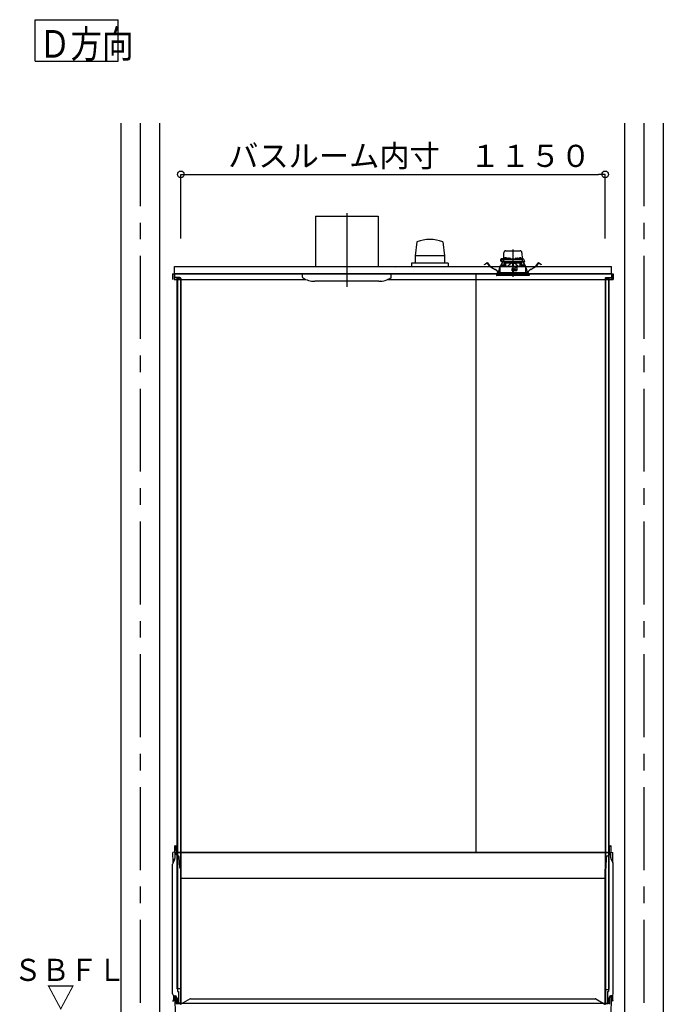
# Model space of a CAD drawing. Extents: x -405 to 205, y -16 to 288.
# Drawn here: x -241 to -183, y 45 to 134 of the extents above; entities that cross this region are included whole.
import ezdxf

# ---------------------------------------------------------------- set-up
doc = ezdxf.new("R2010")
doc.units = 0
doc.header["$MEASUREMENT"] = 0
doc.linetypes.add('CENTER', pattern=[12, 7.5, -1.5, 1.5, -1.5])
doc.linetypes.add('DASHED', pattern=[4.5, 3, -1.5])
doc.layers.get('0').update_dxf_attribs({"linetype": 'CONTINUOUS'})
doc.layers.get('DEFPOINTS').update_dxf_attribs({"linetype": 'CONTINUOUS'})
doc.layers.add('VIEW0001', color=7, linetype='CONTINUOUS')
doc.styles.get("Standard").update_dxf_attribs({"font": 'ROMANS', "bigfont": 'EXTFONT'})
doc.dimstyles.new('ISO-25', dxfattribs={"dimtxt": 2.5, "dimasz": 2.5, "dimexe": 1.25, "dimexo": 0.625, "dimtad": 1, "dimdec": 4, "dimdsep": 46, "dimtxsty": 'STANDARD', "dimcen": 2.5, "dimadec": 0, "dimazin": 0, "dimtfac": 1, "dimtdec": 4, "dimtmove": 0, "dimatfit": 3, "dimfxl": 1, "dimtolj": 1, "dimtzin": 0, "dimarcsym": 0})

# ---------------------------------------------------------------- blocks, each defined once
blk = doc.blocks.new('_ORIGIN')
at = {"color": 0, "linetype": 'ByBlock'}
blk.add_line((0, 0), (-1, 0), dxfattribs=at)
blk.add_circle((0, 0), 0.5, dxfattribs=at)
blk = doc.blocks.new('*D66')
at = {"color": 0}
for p, q in [((-226.727133, 114.325105), (-226.727133, 120.11843)), ((-226.127133, 120.11843), (-188.993802, 120.11843)), ((-188.393802, 114.325105), (-188.393802, 120.11843))]:
    blk.add_line(p, q, dxfattribs=at)
at = {"layer": 'DEFPOINTS', "color": 0}
for p in [(-188.393802, 120.11843), (-226.727133, 111.785105), (-188.393802, 111.785105)]:
    blk.add_point(p, dxfattribs=at)
at = {"color": 0, "xscale": 0.6, "yscale": 0.6, "zscale": 0.6, "rotation": 180}
blk.add_blockref('_ORIGIN', (-226.727133, 120.11843), dxfattribs=at)
at = {"color": 0, "xscale": 0.6, "yscale": 0.6, "zscale": 0.6}
blk.add_blockref('_ORIGIN', (-188.393802, 120.11843), dxfattribs=at)
at = {"color": 0, "linetype": 'Continuous'}
blk.add_text('バスルーム内寸\u3000１１５０', height=2, dxfattribs=at).set_placement((-222.434968, 120.788494))

msp = doc.modelspace()

# ---------------------------------------------------------------- linework, layer by layer
at = {"layer": 'VIEW0001', "color": 7, "linetype": 'Continuous'}
for p, q in [((-239.879393, 130.344701), (-239.879393, 134.094701)), ((-239.879393, 134.094701), (-232.379392, 134.094701)), ((-232.379392, 130.344701), (-232.379392, 134.094701)), ((-239.879393, 130.344701), (-232.379392, 130.344701)), ((-232.143802, 124.751772), (-232.143802, 39.251807)), ((-228.643802, 124.751772), (-228.643802, 39.251807)), ((-186.643802, 124.751772), (-186.643802, 39.251807)), ((-183.143802, 124.751772), (-183.143802, 39.251807)), ((-214.560469, 116.351812), (-214.560469, 111.785146)), ((-214.560469, 116.351812), (-208.893802, 116.351812)), ((-208.893802, 116.351812), (-208.893802, 111.785146)), ((-205.394768, 114.034609), (-205.553157, 112.750804)), ((-203.061197, 114.035285), (-202.902825, 112.75156)), ((-202.902266, 112.75174), (-205.552331, 112.75174)), ((-205.552331, 112.75174), (-205.552331, 112.085073)), ((-202.902266, 112.75174), (-202.902266, 112.085073)), ((-227.293844, 111.785105), (-187.827172, 111.785105)), ((-227.293844, 111.118439), (-227.293844, 111.785105)), ((-202.560469, 112.085073), (-205.893965, 112.085073)), ((-205.893802, 112.085073), (-205.893802, 111.785105)), ((-202.560469, 112.085073), (-202.560469, 111.785105)), ((-187.827172, 111.118439), (-187.827172, 111.785105)), ((-227.4605, 111.118439), (-227.4605, 110.618439)), ((-227.4605, 111.118439), (-187.660505, 111.118439)), ((-227.327169, 111.118439), (-227.327169, 110.618439)), ((-227.327169, 110.618439), (-215.420807, 110.618439)), ((-227.327131, 111.118439), (-227.327131, 110.828439)), ((-187.817142, 111.118439), (-227.327131, 111.118439)), ((-227.303796, 111.118439), (-227.303796, 110.828439)), ((-226.793796, 110.785104), (-227.260461, 110.785104)), ((-226.793796, 110.785104), (-227.260461, 110.785104)), ((-226.743137, 110.761768), (-227.260461, 110.761768)), ((-226.743137, 110.761768), (-227.260461, 110.761768)), ((-227.067132, 110.761768), (-227.067132, 46.518437)), ((-226.827131, 110.70177), (-227.027133, 110.70177)), ((-227.027133, 110.70177), (-227.027133, 46.285105)), ((-226.827131, 110.70177), (-227.027133, 110.70177)), ((-226.827131, 110.761768), (-226.827131, 110.70177)), ((-226.827131, 110.761768), (-226.827131, 110.70177)), ((-226.750461, 110.718438), (-226.750461, 45.251772)), ((-226.727135, 110.718438), (-226.727135, 45.251772)), ((-215.727134, 110.821315), (-215.727134, 111.118479)), ((-208.846001, 110.451813), (-214.621594, 110.451813)), ((-208.033461, 110.618439), (-187.660505, 110.618439)), ((-207.727136, 110.821315), (-207.727136, 111.118479)), ((-200.060469, 111.118439), (-200.060469, 58.851772)), ((-198.527136, 111.118445), (-198.727136, 111.118445)), ((-198.527136, 111.118445), (-198.727136, 111.118445)), ((-198.527136, 111.118445), (-198.727136, 111.118445)), ((-188.393802, 110.718438), (-188.393802, 45.185108)), ((-188.377801, 110.761768), (-187.860477, 110.761768)), ((-188.370476, 110.718438), (-188.370476, 45.251772)), ((-188.327141, 110.785104), (-187.860477, 110.785104)), ((-188.293806, 110.761768), (-188.293806, 110.70177)), ((-188.293806, 110.70177), (-188.093804, 110.70177)), ((-188.093804, 110.70177), (-188.093804, 46.285105)), ((-188.053806, 110.761768), (-188.053806, 46.45177)), ((-187.817142, 111.118437), (-187.793806, 111.118437)), ((-187.817142, 111.118437), (-187.817142, 110.828439)), ((-187.793826, 111.118439), (-187.793826, 110.618439)), ((-187.793806, 111.118437), (-187.793806, 110.828439)), ((-187.660505, 111.118439), (-187.660505, 110.618439)), ((-227.280047, 58.854456), (-227.433802, 58.851772)), ((-227.41779, 57.934447), (-227.433802, 58.851772)), ((-227.238238, 58.369142), (-227.257135, 59.451772)), ((-227.249257, 59.451635), (-227.257135, 59.451772)), ((-227.223728, 59.451189), (-227.249256, 59.451635)), ((-227.112725, 58.621694), (-227.12549, 59.35295)), ((-227.116741, 58.851772), (-188.004196, 58.851772)), ((-188.177137, 58.851772), (-226.960475, 58.851772)), ((-188.008212, 58.621694), (-187.995448, 59.35295)), ((-187.897209, 59.451189), (-187.871681, 59.451635)), ((-187.882699, 58.369142), (-187.863802, 59.451772)), ((-187.87168, 59.451635), (-187.863802, 59.451772)), ((-187.84089, 58.854456), (-187.687135, 58.851772)), ((-187.703147, 57.934447), (-187.687135, 58.851772)), ((-227.275325, 58.210421), (-227.423331, 57.923714)), ((-227.014486, 58.523455), (-226.954525, 58.522408)), ((-226.815643, 57.494102), (-226.856365, 58.426785)), ((-188.305294, 57.494102), (-188.264572, 58.426785)), ((-188.106451, 58.523455), (-188.166413, 58.522408)), ((-187.845612, 58.210421), (-187.697607, 57.923714)), ((-227.460469, 46.054998), (-227.460469, 57.77081)), ((-226.786449, 57.427753), (-226.756425, 57.397728)), ((-226.727135, 45.283375), (-226.727135, 57.327018)), ((-188.393802, 45.283375), (-188.393802, 57.327018)), ((-188.334488, 57.427753), (-188.364513, 57.397728)), ((-187.660469, 46.054998), (-187.660469, 57.77081)), ((-226.727135, 56.518439), (-188.393802, 56.518439)), ((-227.027133, 46.518437), (-227.067132, 46.518437)), ((-226.750461, 46.518437), (-227.027133, 46.518437)), ((-227.027133, 46.285105), (-226.9438, 46.285105)), ((-226.9438, 46.285105), (-226.9438, 45.208439)), ((-188.370476, 46.45177), (-188.093804, 46.45177)), ((-188.177137, 46.285105), (-188.177137, 45.185108)), ((-188.177137, 46.285105), (-188.093804, 46.285105)), ((-188.093804, 46.45177), (-188.053806, 46.45177)), ((-227.394371, 45.562438), (-227.433234, 45.417402)), ((-227.298686, 45.507969), (-227.405349, 45.401302)), ((-227.393804, 45.921666), (-227.393804, 45.566754)), ((-227.296711, 45.888356), (-227.208723, 45.886821)), ((-227.293804, 45.835325), (-227.293804, 45.519753)), ((-227.27728, 45.851992), (-227.135688, 45.853227)), ((-227.260468, 45.785106), (-227.225403, 45.785106)), ((-227.260468, 45.785105), (-227.231346, 44.116691)), ((-227.125419, 45.686851), (-227.115497, 45.118439)), ((-227.110469, 45.178414), (-227.110469, 45.786836)), ((-227.003798, 45.685104), (-227.027133, 45.685104)), ((-227.027133, 45.685104), (-227.027133, 45.251772)), ((-227.003798, 45.685104), (-227.003798, 45.251772)), ((-225.884313, 45.605042), (-226.703929, 45.131836)), ((-225.834313, 45.618439), (-189.286624, 45.618439)), ((-189.236624, 45.605042), (-188.417008, 45.131836)), ((-188.11714, 45.685104), (-188.093804, 45.685104)), ((-188.11714, 45.685104), (-188.11714, 45.251772)), ((-188.093804, 45.685104), (-188.093804, 45.251772)), ((-188.010469, 45.178414), (-188.010469, 45.786836)), ((-187.995518, 45.686851), (-188.00544, 45.118439)), ((-187.843657, 45.851992), (-187.98525, 45.853227)), ((-187.824227, 45.888356), (-187.912214, 45.886821)), ((-187.860469, 45.785105), (-187.895534, 45.785105)), ((-187.860469, 45.785105), (-187.889592, 44.116691)), ((-187.827134, 45.835325), (-187.827134, 45.519753)), ((-187.822251, 45.507969), (-187.715588, 45.401302)), ((-187.727134, 45.921666), (-187.727134, 45.566754)), ((-187.726566, 45.562438), (-187.687703, 45.417402)), ((-227.110469, 45.178414), (-226.82539, 45.183391)), ((-226.793802, 45.208439), (-226.960475, 45.208439)), ((-188.177137, 45.185105), (-226.960475, 45.185105)), ((-226.9438, 45.208437), (-226.960463, 45.208437)), ((-226.793796, 45.208437), (-226.9438, 45.208437)), ((-188.177137, 45.185108), (-188.393802, 45.185108)), ((-188.327141, 45.208437), (-188.177137, 45.208437)), ((-188.327141, 45.185105), (-188.160475, 45.185105)), ((-188.010469, 45.178414), (-188.295547, 45.183391)), ((-188.177137, 45.208437), (-188.160475, 45.208437))]:
    msp.add_line(p, q, dxfattribs=at)
at = {"layer": 'VIEW0001', "color": 7, "linetype": 'CENTER'}
for p, q in [((-230.393802, 124.751772), (-230.393802, 28.918439)), ((-184.893802, 124.751772), (-184.893802, 28.918428)), ((-211.727135, 116.62119), (-211.727135, 109.957331)), ((-196.727135, 113.330587), (-196.727135, 110.869518))]:
    msp.add_line(p, q, dxfattribs=at)
at = {"layer": 'VIEW0001', "color": 7, "linetype": 'DASHED'}
for p, q in [((-197.549617, 112.498439), (-197.54014, 113.041347)), ((-197.373499, 113.205105), (-196.080772, 113.205105)), ((-195.914131, 113.041347), (-195.904654, 112.498439)), ((-199.205289, 112.022101), (-199.07042, 112.12559)), ((-199.063318, 112.116335), (-199.198187, 112.012846)), ((-198.847175, 111.86203), (-199.039949, 112.113258)), ((-199.030693, 112.12036), (-198.837919, 111.869132)), ((-197.83721, 111.835418), (-197.70162, 112.123783)), ((-197.691062, 112.118819), (-197.824265, 111.835531)), ((-197.773151, 112.231772), (-197.67332, 112.445859)), ((-197.736643, 112.231772), (-197.773151, 112.231772)), ((-197.736424, 112.215105), (-197.754678, 112.215105)), ((-197.659683, 112.475105), (-197.748802, 112.475105)), ((-197.569542, 112.231772), (-197.736643, 112.231772)), ((-197.551206, 112.215105), (-197.736424, 112.215105)), ((-197.70162, 112.123783), (-197.673252, 112.184113)), ((-197.691062, 112.118819), (-197.70162, 112.123783)), ((-197.662694, 112.179149), (-197.691062, 112.118819)), ((-197.67332, 112.445859), (-197.661061, 112.472149)), ((-197.65868, 112.215105), (-197.673252, 112.184113)), ((-197.673252, 112.184113), (-197.662694, 112.179149)), ((-197.645788, 112.215105), (-197.662694, 112.179149)), ((-197.661061, 112.472149), (-197.657777, 112.479193)), ((-197.64311, 112.465105), (-197.532712, 112.465105)), ((-197.627566, 112.498439), (-197.365485, 112.498439)), ((-197.56604, 112.432354), (-197.569542, 112.231772)), ((-197.430896, 112.231772), (-197.569542, 112.231772)), ((-197.566283, 112.498439), (-197.565755, 112.52873)), ((-197.420741, 112.215105), (-197.551206, 112.215105)), ((-197.54909, 112.545105), (-197.548802, 112.545105)), ((-197.532712, 112.465105), (-197.410499, 112.465105)), ((-197.510469, 111.861826), (-197.510469, 112.215105)), ((-197.493802, 112.215105), (-197.493802, 112.078439)), ((-197.482998, 112.52668), (-197.485469, 112.498439)), ((-197.407644, 112.14228), (-197.480469, 112.215105)), ((-197.445844, 112.558928), (-197.447135, 112.558928)), ((-196.023375, 112.231772), (-197.430896, 112.231772)), ((-196.03353, 112.215105), (-197.420741, 112.215105)), ((-197.410499, 112.465105), (-196.043772, 112.465105)), ((-197.407644, 112.14228), (-197.377135, 112.111772)), ((-197.405469, 112.558928), (-197.405469, 112.56326)), ((-197.382135, 112.558928), (-197.405469, 112.558928)), ((-197.382135, 112.56326), (-197.382135, 112.558928)), ((-197.377135, 111.839433), (-197.377135, 112.111772)), ((-197.377135, 112.111772), (-196.752135, 112.111772)), ((-197.366331, 112.493347), (-197.368802, 112.465105)), ((-197.340469, 112.558928), (-197.34176, 112.558928)), ((-197.329177, 112.525595), (-197.330469, 112.525595)), ((-197.288802, 112.525595), (-197.288802, 112.529927)), ((-197.265469, 112.525595), (-197.288802, 112.525595)), ((-197.265469, 112.529927), (-197.265469, 112.525595)), ((-197.223802, 112.525595), (-197.225094, 112.525595)), ((-197.188786, 112.498439), (-197.16322, 112.498439)), ((-197.185469, 112.465105), (-197.18794, 112.493347)), ((-197.162919, 112.515687), (-197.163802, 112.465105)), ((-197.129591, 112.548439), (-196.991347, 112.548439)), ((-196.957135, 112.465105), (-196.958018, 112.515687)), ((-196.957717, 112.498439), (-196.496554, 112.498439)), ((-196.752135, 112.111772), (-196.752135, 111.844887)), ((-196.727135, 112.111772), (-196.752135, 112.111772)), ((-196.702135, 112.111772), (-196.727135, 112.111772)), ((-196.702135, 112.111772), (-196.077135, 112.111772)), ((-196.702135, 112.111772), (-196.702135, 111.844887)), ((-196.496252, 112.515687), (-196.497135, 112.465105)), ((-196.462924, 112.548439), (-196.32468, 112.548439)), ((-196.290469, 112.465105), (-196.291352, 112.515687)), ((-196.291051, 112.498439), (-196.265485, 112.498439)), ((-196.266331, 112.493347), (-196.268802, 112.465105)), ((-196.229177, 112.525595), (-196.230469, 112.525595)), ((-196.188802, 112.525595), (-196.188802, 112.529927)), ((-196.165469, 112.525595), (-196.188802, 112.525595)), ((-196.165469, 112.529927), (-196.165469, 112.525595)), ((-196.123802, 112.525595), (-196.125094, 112.525595)), ((-196.11251, 112.558928), (-196.113802, 112.558928)), ((-196.088786, 112.498439), (-195.826704, 112.498439)), ((-196.085469, 112.465105), (-196.08794, 112.493347)), ((-196.077135, 112.111772), (-196.046627, 112.14228)), ((-196.077135, 111.839433), (-196.077135, 112.111772)), ((-196.072135, 112.558928), (-196.072135, 112.56326)), ((-196.048802, 112.558928), (-196.072135, 112.558928)), ((-196.048802, 112.56326), (-196.048802, 112.558928)), ((-195.973802, 112.215105), (-196.046627, 112.14228)), ((-196.043772, 112.465105), (-195.921559, 112.465105)), ((-195.903065, 112.215105), (-196.03353, 112.215105)), ((-195.884729, 112.231772), (-196.023375, 112.231772)), ((-196.007135, 112.558928), (-196.008427, 112.558928)), ((-195.968802, 112.498439), (-195.971273, 112.52668)), ((-195.960469, 112.078439), (-195.960469, 112.215105)), ((-195.943802, 112.215105), (-195.943802, 111.861826)), ((-195.921559, 112.465105), (-195.811161, 112.465105)), ((-195.905469, 112.545105), (-195.90518, 112.545105)), ((-195.717847, 112.215105), (-195.903065, 112.215105)), ((-195.888516, 112.52873), (-195.887987, 112.498439)), ((-195.88823, 112.432354), (-195.884729, 112.231772)), ((-195.884729, 112.231772), (-195.717628, 112.231772)), ((-195.791576, 112.179149), (-195.808483, 112.215105)), ((-195.796494, 112.479193), (-195.79321, 112.472149)), ((-195.781018, 112.184113), (-195.795591, 112.215105)), ((-195.79321, 112.472149), (-195.780951, 112.445859)), ((-195.791576, 112.179149), (-195.781018, 112.184113)), ((-195.763209, 112.118819), (-195.791576, 112.179149)), ((-195.781018, 112.184113), (-195.752651, 112.123783)), ((-195.780951, 112.445859), (-195.68112, 112.231772)), ((-195.752651, 112.123783), (-195.763209, 112.118819)), ((-195.630006, 111.835531), (-195.763209, 112.118819)), ((-195.752651, 112.123783), (-195.617061, 111.835418)), ((-195.699593, 112.215105), (-195.717847, 112.215105)), ((-195.68112, 112.231772), (-195.717628, 112.231772)), ((-194.616352, 111.869132), (-194.423578, 112.12036)), ((-194.414322, 112.113258), (-194.607096, 111.86203)), ((-194.256084, 112.012846), (-194.390953, 112.116335)), ((-194.383851, 112.12559), (-194.248981, 112.022101)), ((-199.284625, 111.961225), (-199.205289, 112.022101)), ((-199.277523, 111.951969), (-199.284625, 111.961225)), ((-199.198187, 112.012846), (-199.277523, 111.951969)), ((-198.339129, 111.519335), (-198.632088, 111.678352)), ((-198.626523, 111.688605), (-198.333564, 111.529589)), ((-198.137135, 111.251772), (-195.317135, 111.251772)), ((-198.137135, 111.251772), (-198.137135, 111.118439)), ((-198.007757, 111.344305), (-197.993341, 111.429951)), ((-197.981836, 111.428014), (-197.996252, 111.342368)), ((-197.924748, 111.649247), (-197.899671, 111.70258)), ((-197.899729, 111.675038), (-197.914191, 111.644282)), ((-197.89951, 111.778439), (-197.900624, 111.251772)), ((-196.583802, 111.778439), (-197.8991, 111.778439)), ((-197.892804, 111.818664), (-197.892804, 111.778439)), ((-197.876437, 111.835075), (-197.892739, 111.818654)), ((-197.876433, 111.835076), (-196.727135, 111.845105)), ((-197.717398, 111.865014), (-197.719869, 111.836772)), ((-197.719869, 111.836772), (-197.536536, 111.836772)), ((-197.680244, 111.897262), (-197.681536, 111.897262)), ((-197.639869, 111.897262), (-197.639869, 111.901593)), ((-197.616536, 111.897262), (-197.639869, 111.897262)), ((-197.616536, 111.901593), (-197.616536, 111.897262)), ((-197.574869, 111.897262), (-197.576161, 111.897262)), ((-197.536536, 111.836772), (-197.539007, 111.865014)), ((-197.405834, 112.078439), (-197.521896, 111.83817)), ((-197.398442, 112.078439), (-197.493802, 112.078439)), ((-196.802289, 111.605047), (-196.800369, 111.385047)), ((-196.794849, 111.515093), (-196.801504, 111.515093)), ((-196.794374, 111.460598), (-196.795693, 111.611764)), ((-196.657135, 111.611772), (-196.795622, 111.611772)), ((-196.727135, 111.461772), (-196.794374, 111.460598)), ((-196.793802, 111.395105), (-196.794374, 111.460598)), ((-196.727135, 111.395105), (-196.793802, 111.395105)), ((-196.793703, 111.378439), (-196.657135, 111.378439)), ((-196.727135, 111.845105), (-195.577838, 111.835076)), ((-196.727135, 111.611772), (-196.727135, 111.461772)), ((-196.659897, 111.460598), (-196.727135, 111.461772)), ((-196.660469, 111.395105), (-196.727135, 111.395105)), ((-196.660469, 111.395105), (-196.659897, 111.460598)), ((-196.659897, 111.460598), (-196.658578, 111.611772)), ((-196.355065, 111.515093), (-196.659422, 111.515093)), ((-196.650469, 111.565914), (-196.650469, 111.605105)), ((-196.650469, 111.385105), (-196.650469, 111.418439)), ((-196.620064, 111.531368), (-196.64754, 111.558843)), ((-196.640469, 111.428439), (-196.357135, 111.428439)), ((-196.560469, 111.528439), (-196.612993, 111.528439)), ((-196.559076, 111.753713), (-196.583802, 111.778439)), ((-196.583802, 111.778439), (-196.317135, 111.778439)), ((-196.559076, 111.753713), (-196.550469, 111.745105)), ((-196.550469, 111.745105), (-196.550469, 111.538439)), ((-196.351632, 111.711772), (-196.550469, 111.711772)), ((-196.356572, 111.428753), (-196.351061, 111.744513)), ((-196.350469, 111.745105), (-196.337238, 111.758336)), ((-196.350469, 111.435105), (-196.350469, 111.745105)), ((-196.317135, 111.778439), (-196.337238, 111.758336)), ((-195.55517, 111.778439), (-196.317135, 111.778439)), ((-195.960469, 112.078439), (-196.055829, 112.078439)), ((-195.932375, 111.83817), (-196.048437, 112.078439)), ((-195.915264, 111.865014), (-195.917735, 111.836772)), ((-195.917735, 111.836772), (-195.734401, 111.836772)), ((-195.87811, 111.897262), (-195.879401, 111.897262)), ((-195.837735, 111.897262), (-195.837735, 111.901593)), ((-195.814401, 111.897262), (-195.837735, 111.897262)), ((-195.814401, 111.901593), (-195.814401, 111.897262)), ((-195.772735, 111.897262), (-195.774026, 111.897262)), ((-195.734401, 111.836772), (-195.736872, 111.865014)), ((-195.561532, 111.818654), (-195.577834, 111.835075)), ((-195.561466, 111.778439), (-195.561466, 111.818664)), ((-195.553647, 111.251772), (-195.554761, 111.778439)), ((-195.5546, 111.70258), (-195.529522, 111.649247)), ((-195.54008, 111.644282), (-195.554542, 111.675038)), ((-195.458018, 111.342368), (-195.472435, 111.428014)), ((-195.46093, 111.429951), (-195.446514, 111.344305)), ((-195.317135, 111.118439), (-195.317135, 111.251772)), ((-195.120707, 111.529589), (-194.827748, 111.688605)), ((-194.822183, 111.678352), (-195.115141, 111.519335)), ((-194.176748, 111.951969), (-194.256084, 112.012846)), ((-194.248981, 112.022101), (-194.169646, 111.961225)), ((-194.169646, 111.961225), (-194.176748, 111.951969)), ((-195.227135, 111.118439), (-198.227135, 111.118439)), ((-198.227135, 111.118439), (-198.218132, 111.015533)), ((-195.532983, 110.985105), (-198.184926, 110.985105)), ((-195.269345, 110.985105), (-195.532983, 110.985105)), ((-195.236138, 111.015533), (-195.227135, 111.118439))]:
    msp.add_line(p, q, dxfattribs=at)
for points in [[(-197.398442, 112.078439), (-197.396445, 112.082523), (-197.39445, 112.086608), (-197.392456, 112.090694), (-197.390465, 112.09478), (-197.388478, 112.098866), (-197.386496, 112.102954), (-197.38452, 112.107043), (-197.382551, 112.111133), (-197.380589, 112.115225)], [(-196.073682, 112.115225), (-196.07172, 112.111133), (-196.069751, 112.107043), (-196.067774, 112.102954), (-196.065792, 112.098866), (-196.063806, 112.09478), (-196.061815, 112.090694), (-196.059821, 112.086608), (-196.057825, 112.082523), (-196.055829, 112.078439)], [(-197.892321, 111.818654), (-197.881748, 111.818745), (-197.870726, 111.81884), (-197.858803, 111.818943), (-197.845556, 111.819057), (-197.830889, 111.819183), (-197.814933, 111.819321), (-197.797826, 111.819468), (-197.77966, 111.819624), (-197.760435, 111.819789), (-197.74014, 111.819964), (-197.718767, 111.820148), (-197.696337, 111.820341), (-197.672886, 111.820543), (-197.648444, 111.820754), (-197.623037, 111.820972), (-197.596687, 111.821199), (-197.569422, 111.821434), (-197.541271, 111.821676), (-197.512264, 111.821925), (-197.482433, 111.822182), (-197.451808, 111.822446), (-197.420422, 111.822716), (-197.388307, 111.822992), (-197.355496, 111.823275), (-197.322025, 111.823563), (-197.287929, 111.823856), (-197.253245, 111.824155), (-197.218007, 111.824458), (-197.182251, 111.824766), (-197.146017, 111.825077), (-197.109347, 111.825393), (-197.072281, 111.825712), (-197.034851, 111.826034), (-196.997098, 111.826359), (-196.959061, 111.826687), (-196.920781, 111.827016), (-196.882298, 111.827347), (-196.843652, 111.82768), (-196.804882, 111.828014), (-196.766029, 111.828348), (-196.727135, 111.828683)], [(-196.752135, 112.101126), (-196.778155, 112.09856), (-196.803912, 112.093891), (-196.829261, 112.087324), (-196.854093, 112.079079), (-196.878352, 112.069294), (-196.902, 112.058106), (-196.925033, 112.04567), (-196.947452, 112.032143), (-196.969262, 112.01768), (-196.990495, 112.002407), (-197.011201, 111.986425), (-197.03143, 111.96984), (-197.051214, 111.952728), (-197.070555, 111.935121), (-197.089453, 111.917045), (-197.107911, 111.898529), (-197.126003, 111.879656), (-197.14385, 111.860545), (-197.161574, 111.841314)], [(-196.727135, 111.828683), (-196.690045, 111.828364), (-196.652991, 111.828045), (-196.616009, 111.827727), (-196.579135, 111.827409), (-196.542403, 111.827093), (-196.505846, 111.826778), (-196.469499, 111.826465), (-196.433399, 111.826155), (-196.39758, 111.825846), (-196.362077, 111.825541), (-196.326922, 111.825238), (-196.292146, 111.824939), (-196.257786, 111.824643), (-196.223875, 111.824351), (-196.190445, 111.824064), (-196.157529, 111.82378), (-196.125156, 111.823502), (-196.093358, 111.823228), (-196.062165, 111.822959), (-196.031609, 111.822696), (-196.001717, 111.822439), (-195.972517, 111.822188), (-195.944035, 111.821943), (-195.916301, 111.821704), (-195.889343, 111.821472), (-195.863186, 111.821247), (-195.837855, 111.821029), (-195.813374, 111.820819), (-195.789766, 111.820615), (-195.767055, 111.82042), (-195.745262, 111.820232), (-195.724406, 111.820052), (-195.704503, 111.819881), (-195.685579, 111.819718), (-195.667662, 111.819564), (-195.650771, 111.819419), (-195.634892, 111.819282), (-195.620004, 111.819154), (-195.606149, 111.819035), (-195.593471, 111.818926), (-195.582093, 111.818828), (-195.571759, 111.818739), (-195.56195, 111.818654)], [(-196.727135, 111.828683), (-196.727135, 111.828683)], [(-196.727135, 111.828683), (-196.727135, 111.828683)], [(-196.292696, 111.841314), (-196.312615, 111.862712), (-196.332672, 111.883972), (-196.353006, 111.904957), (-196.373756, 111.925529), (-196.395051, 111.945556), (-196.416943, 111.964945), (-196.439445, 111.983625), (-196.462573, 112.001523), (-196.486341, 112.018563), (-196.51079, 112.034596), (-196.535982, 112.049416), (-196.561961, 112.062823), (-196.588708, 112.074653), (-196.616188, 112.084733), (-196.644342, 112.092612), (-196.673075, 112.097753), (-196.702135, 112.101126)], [(-196.702135, 112.101126), (-196.702135, 112.101126)]]:
    msp.add_lwpolyline(points, dxfattribs=at)
at = {"layer": 'VIEW0001', "color": 7, "linetype": 'Continuous'}
for centre, radius, start, end in [((-204.227136, 110.732208), 3.502773, 70.557584, 109.471713), ((-207.364375, 111.665908), 0.033476, 0.986119, 16.529329), ((-227.260461, 110.828439), 0.066667, 179.999991, 270.000001), ((-227.260461, 110.828439), 0.066667, 179.999991, 270.000001), ((-227.260461, 110.828439), 0.043333, 179.999991, 270.000001), ((-227.260461, 110.828439), 0.043333, 179.999991, 270.000001), ((-226.793796, 110.718438), 0.066667, 359.999995, 89.999996), ((-226.793796, 110.718438), 0.066667, 359.999995, 89.999996), ((-226.793796, 110.718438), 0.043333, 359.999995, 89.999996), ((-226.793796, 110.718438), 0.043333, 359.999995, 89.999996), ((-215.660469, 110.821315), 0.066667, 180.000146, 237.496731), ((-214.621594, 112.451812), 2, 237.496676, 269.999962), ((-212.837135, 110.45848), 0.006667, 179.999999, 270.000037), ((-208.832676, 112.451811), 2, 270.000037, 303.557253), ((-208.693992, 110.525944), 0.010015, 270, 303.554937), ((-207.793802, 110.821315), 0.066667, 302.503268, 359.999855), ((-188.327141, 110.718438), 0.066667, 90.000004, 180.000005), ((-188.327141, 110.718438), 0.043333, 90.000004, 180.000005), ((-187.860477, 110.828439), 0.066667, 269.999999, 0.000009), ((-187.860477, 110.828439), 0.043333, 269.999999, 0.000009), ((-227.280629, 58.887784), 0.033333, 271, 1), ((-227.225474, 59.351204), 0.1, 1, 89), ((-187.895463, 59.351204), 0.1, 91, 179), ((-187.840308, 58.887784), 0.033333, 179, 269), ((-227.127135, 57.77081), 0.333333, 152.696078, 180), ((-227.57152, 58.363324), 0.333333, 332.696078, 1), ((-227.012741, 58.623439), 0.1, 181, 269), ((-226.95627, 58.422423), 0.1, 2.5, 89), ((-188.164667, 58.422423), 0.1, 91, 177.5), ((-188.108197, 58.623439), 0.1, 271, 359), ((-187.549417, 58.363324), 0.333333, 179, 207.303922), ((-187.993802, 57.77081), 0.333333, 0, 27.303922), ((-226.715739, 57.498464), 0.1, 182.5, 225), ((-226.827135, 57.327018), 0.1, 0, 45), ((-188.293802, 57.327018), 0.1, 135, 180), ((-188.405199, 57.498464), 0.1, 315, 357.5), ((-227.293802, 46.054998), 0.166667, 180, 269), ((-227.417135, 45.413088), 0.016667, 164.999994, 314.999992), ((-227.41047, 45.566754), 0.016667, 345, 0), ((-227.31047, 45.519753), 0.016667, 314.999999, 0), ((-227.277137, 45.835325), 0.016667, 90.5, 180.000005), ((-227.225403, 45.685106), 0.1, 0.999994, 90.000009), ((-227.210469, 45.786836), 0.1, 0, 89), ((-225.834313, 45.518439), 0.1, 89.999995, 120.000003), ((-189.286624, 45.518439), 0.1, 59.999997, 90.000005), ((-187.910469, 45.786836), 0.1, 91, 180), ((-187.895534, 45.685106), 0.1, 89.999991, 179.000006), ((-187.8438, 45.835325), 0.016667, 359.999995, 89.5), ((-187.810467, 45.519753), 0.016667, 180, 225.000001), ((-187.827135, 46.054998), 0.166667, 271, 0), ((-187.710467, 45.566754), 0.016667, 180, 195), ((-187.703802, 45.413088), 0.016667, 225.000008, 15.000006), ((-226.960463, 45.251772), 0.066667, 179.999991, 270.000001), ((-226.960463, 45.251772), 0.043333, 179.999991, 270.000001), ((-226.827135, 45.283375), 0.1, 271, 0), ((-226.793802, 45.251773), 0.043333, 270.000009, 359.999991), ((-226.793796, 45.251772), 0.043333, 269.999997, 0.000009), ((-226.793796, 45.251772), 0.066667, 269.999997, 0.000009), ((-226.753929, 45.21844), 0.1, 270, 300.000001), ((-188.367008, 45.21844), 0.1, 239.999999, 270), ((-188.327141, 45.251773), 0.066667, 180.000009, 269.999991), ((-188.327141, 45.251772), 0.066667, 179.999991, 270.000003), ((-188.293802, 45.283375), 0.1, 180, 269), ((-188.327141, 45.251772), 0.043335, 179.999991, 270.000003), ((-188.160475, 45.251772), 0.066667, 269.999999, 0.000009), ((-188.160475, 45.251772), 0.043333, 269.999999, 0.000009)]:
    msp.add_arc(centre, radius, start, end, dxfattribs=at)
at = {"layer": 'VIEW0001', "color": 7, "linetype": 'DASHED'}
for centre, radius, start, end in [((-197.373499, 113.038439), 0.166667, 90, 179), ((-196.080772, 113.038439), 0.166667, 1, 90), ((-199.053172, 112.103112), 0.028333, 37.5, 127.5), ((-199.053172, 112.103112), 0.016667, 37.5, 127.5), ((-197.748802, 112.371772), 0.103333, 90, 266.04026), ((-197.754678, 112.231772), 0.016667, 180, 270), ((-197.64311, 112.431772), 0.033333, 90, 155), ((-197.627566, 112.465105), 0.033333, 90, 155), ((-197.551206, 112.231772), 0.016667, 180, 270), ((-197.532712, 112.431772), 0.033333, 90, 179), ((-197.54909, 112.528439), 0.016667, 90, 179), ((-197.449791, 112.523775), 0.033333, 106.257028, 175), ((-197.393802, 112.331772), 0.233333, 103.21298, 106.257028), ((-197.393802, 112.331772), 0.233041, 96.619144, 102.903812), ((-197.403059, 112.373039), 0.191034, 92.172514, 95.287702), ((-197.413763, 112.521554), 0.042523, 78.751894, 85.330161), ((-197.373841, 112.521554), 0.042523, 94.669839, 101.248106), ((-197.384545, 112.373039), 0.191034, 84.712298, 87.827486), ((-197.393802, 112.331772), 0.233041, 77.096188, 83.380856), ((-197.333125, 112.490442), 0.033333, 106.257028, 175), ((-197.277135, 112.298439), 0.233333, 103.21298, 106.257028), ((-197.393802, 112.331772), 0.233333, 73.742972, 76.78702), ((-197.277135, 112.298439), 0.233041, 96.619144, 102.903812), ((-197.337813, 112.523775), 0.033333, 10.421571, 73.742972), ((-197.286393, 112.339705), 0.191034, 92.172514, 95.287702), ((-197.297096, 112.48822), 0.042523, 78.751894, 85.330161), ((-197.257174, 112.48822), 0.042523, 94.669839, 101.248106), ((-197.267878, 112.339705), 0.191034, 84.712298, 87.827486), ((-197.277135, 112.298439), 0.233041, 77.096188, 83.380856), ((-197.277135, 112.298439), 0.233333, 73.742972, 76.78702), ((-197.221146, 112.490442), 0.033333, 5, 73.742972), ((-197.129591, 112.515105), 0.033333, 90, 179), ((-196.991347, 112.515105), 0.033333, 1, 90), ((-196.462924, 112.515105), 0.033333, 90, 179), ((-196.32468, 112.515105), 0.033333, 1, 90), ((-196.233125, 112.490442), 0.033333, 106.257028, 175), ((-196.177135, 112.298439), 0.233333, 103.21298, 106.257028), ((-196.177135, 112.298439), 0.233041, 96.619144, 102.903812), ((-196.186393, 112.339705), 0.191034, 92.172514, 95.287702), ((-196.197096, 112.48822), 0.042523, 78.751894, 85.330161), ((-196.157174, 112.48822), 0.042523, 94.669839, 101.248106), ((-196.167878, 112.339705), 0.191034, 84.712298, 87.827486), ((-196.177135, 112.298439), 0.233041, 77.096188, 83.380856), ((-196.116458, 112.523775), 0.033333, 106.257028, 169.578429), ((-196.060469, 112.331772), 0.233333, 103.21298, 106.257028), ((-196.177135, 112.298439), 0.233333, 73.742972, 76.78702), ((-196.060469, 112.331772), 0.233041, 96.619144, 102.903812), ((-196.121146, 112.490442), 0.033333, 5, 73.742972), ((-196.069726, 112.373039), 0.191034, 92.172514, 95.287702), ((-196.08043, 112.521554), 0.042523, 78.751894, 85.330161), ((-196.040508, 112.521554), 0.042523, 94.669839, 101.248106), ((-196.051211, 112.373039), 0.191034, 84.712298, 87.827486), ((-196.060469, 112.331772), 0.233041, 77.096188, 83.380856), ((-196.060469, 112.331772), 0.233333, 73.742972, 76.78702), ((-196.004479, 112.523775), 0.033333, 5, 73.742972), ((-195.921559, 112.431772), 0.033333, 1, 90), ((-195.90518, 112.528439), 0.016667, 1, 90), ((-195.903065, 112.231772), 0.016667, 270, 0), ((-195.826704, 112.465105), 0.033333, 25, 90), ((-195.811161, 112.431772), 0.033333, 25, 90), ((-195.699593, 112.231772), 0.016667, 270, 0), ((-194.401099, 112.103112), 0.028333, 52.5, 142.5), ((-194.401099, 112.103112), 0.016667, 52.5, 142.5), ((-198.307695, 112.275986), 0.679999, 217.5, 241.507139), ((-198.307695, 112.275986), 0.668332, 217.5, 241.507139), ((-198.720768, 110.816235), 0.799998, 38.692737, 61.507139), ((-198.720768, 110.816235), 0.811665, 38.692737, 61.507139), ((-198.052133, 111.351774), 0.056667, 218.692737, 350.445274), ((-198.052133, 111.351774), 0.045, 218.692737, 350.445274), ((-197.160065, 111.28969), 0.844998, 154.816937, 170.445274), ((-197.160065, 111.28969), 0.833332, 154.816937, 170.445274), ((-197.684192, 111.862108), 0.033333, 106.257028, 175), ((-197.628203, 111.670105), 0.233333, 103.21298, 106.257028), ((-197.628203, 111.670105), 0.233041, 96.619144, 102.903812), ((-197.63746, 111.711372), 0.191034, 92.172514, 95.287702), ((-197.648164, 111.859887), 0.042523, 78.751894, 85.330161), ((-197.608241, 111.859887), 0.042523, 94.669839, 101.248106), ((-197.618945, 111.711372), 0.191034, 84.712298, 87.827486), ((-197.628203, 111.670105), 0.233041, 77.096188, 83.380856), ((-197.628203, 111.670105), 0.233333, 73.742972, 76.78702), ((-197.572213, 111.862108), 0.033333, 5, 73.742972), ((-196.640469, 111.565914), 0.01, 180, 225), ((-196.640469, 111.418439), 0.01, 90, 180), ((-196.612993, 111.538439), 0.01, 225, 270), ((-196.560469, 111.538439), 0.01, 270, 0), ((-195.882057, 111.862108), 0.033333, 106.257028, 175), ((-195.826068, 111.670105), 0.233333, 103.21298, 106.257028), ((-195.826068, 111.670105), 0.233041, 96.619144, 102.903812), ((-195.835325, 111.711372), 0.191034, 92.172514, 95.287702), ((-195.846029, 111.859887), 0.042523, 78.751894, 85.330161), ((-195.806107, 111.859887), 0.042523, 94.669839, 101.248106), ((-195.816811, 111.711372), 0.191034, 84.712298, 87.827486), ((-195.826068, 111.670105), 0.233041, 77.096188, 83.380856), ((-195.826068, 111.670105), 0.233333, 73.742972, 76.78702), ((-195.770079, 111.862108), 0.033333, 5, 73.742972), ((-196.294206, 111.28969), 0.833332, 9.554726, 25.183063), ((-196.294206, 111.28969), 0.844998, 9.554726, 25.183063), ((-195.402138, 111.351774), 0.056667, 189.554726, 321.307263), ((-195.402138, 111.351774), 0.045, 189.554726, 321.307263), ((-194.733503, 110.816235), 0.811665, 118.492861, 141.307263), ((-194.733503, 110.816235), 0.799998, 118.492861, 141.307263), ((-195.146575, 112.275986), 0.668332, 298.492861, 322.5), ((-195.146575, 112.275986), 0.679999, 298.492861, 322.5), ((-198.184926, 111.018439), 0.033333, 185, 270), ((-195.269345, 111.018439), 0.033333, 270, 355)]:
    msp.add_arc(centre, radius, start, end, dxfattribs=at)

# ---------------------------------------------------------------- texts
at = {"layer": 'VIEW0001', "color": 7}
for s, height, width, p in [('Ｄ方向', 2.5, 0.833333, (-239.522678, 130.657951)), ('ＳＢＦＬ', 2, 0.925926, (-241.80673, 47.229864)), ('▽', 2, 0.925926, (-238.828952, 44.785419))]:
    msp.add_text(s, height=height, dxfattribs=dict(at, width=width)).set_placement(p)

# ---------------------------------------------------------------- dimensions: what is measured, and where the dimension line sits
dim = msp.add_linear_dim(base=(-188.393802, 120.11843), p1=(-226.727133, 111.785105), p2=(-188.393802, 111.785105), angle=180, text='バスルーム内寸\u3000１１５０', dimstyle='ISO-25', override={"dimtxt": 2, "dimasz": 0.6, "dimexe": 0, "dimexo": 2.54, "dimgap": 0.5, "dimtad": 1, "dimtih": 0, "dimtoh": 0, "dimdsep": 46, "dimblk1": 'ORIGIN', "dimblk2": 'ORIGIN', "dimsah": 1, "dimse1": 0, "dimse2": 0, "dimtmove": 0}, dxfattribs=at)
dim.commit()
dim.dimension.update_dxf_attribs({"geometry": '*D66', "text_midpoint": (-207.559468, 120.11843), "dimtype": 160})

doc.saveas('drawing.dxf')
